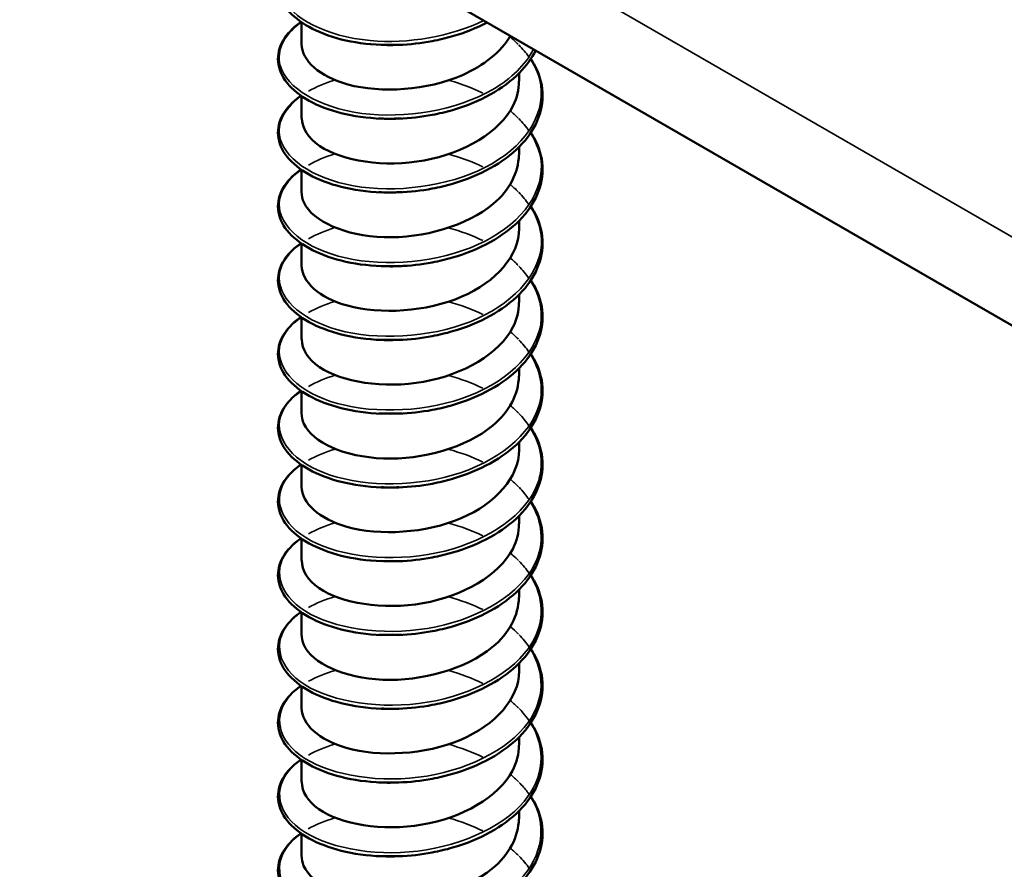
# Model space of a CAD drawing. Units: inches. Extents: x 0.6 to 33.4, y 0.6 to 21.4.
# Drawn here: x 12.9 to 13.1, y 16.3 to 16.4 of the extents above; entities that cross this region are included whole.
import ezdxf

# ---------------------------------------------------------------- set-up
doc = ezdxf.new("R2010")
doc.units = ezdxf.units.IN
doc.header["$LTSCALE"] = 2
doc.header["$MEASUREMENT"] = 0
doc.layers.add('Visible (ANSI)', color=7, linetype='Continuous', lineweight=50)
doc.layers.add('Visible Narrow (ANSI)', color=7, linetype='Continuous', lineweight=35)

msp = doc.modelspace()

# ---------------------------------------------------------------- linework, layer by layer
at = {"layer": 'Visible (ANSI)'}
for p, q in [((17.62883, 13.70879), (11.97198, 16.97478)), ((12.97143, 16.38194), (12.97143, 16.38463)), ((12.9981, 16.37742), (12.9981, 16.3784)), ((12.97143, 16.3729), (12.97143, 16.3756)), ((12.9981, 16.36838), (12.9981, 16.36936)), ((12.97143, 16.36386), (12.97143, 16.36656)), ((12.9981, 16.35935), (12.9981, 16.36032)), ((12.97143, 16.35483), (12.97143, 16.35753)), ((12.9981, 16.35031), (12.9981, 16.35129)), ((12.97143, 16.34579), (12.97143, 16.34849)), ((12.9981, 16.34127), (12.9981, 16.34225)), ((12.97143, 16.33676), (12.97143, 16.33945)), ((12.9981, 16.33224), (12.9981, 16.33322)), ((12.97143, 16.32772), (12.97143, 16.33042)), ((12.9981, 16.3232), (12.9981, 16.32418)), ((12.97143, 16.31868), (12.97143, 16.32138)), ((12.9981, 16.31417), (12.9981, 16.31514)), ((12.97143, 16.30965), (12.97143, 16.31235)), ((12.9981, 16.30513), (12.9981, 16.30611)), ((12.97143, 16.30061), (12.97143, 16.30331)), ((12.9981, 16.29609), (12.9981, 16.29707)), ((12.97143, 16.29158), (12.97143, 16.29427)), ((12.9981, 16.28706), (12.9981, 16.28804)), ((12.97143, 16.28254), (12.97143, 16.28524))]:
    msp.add_line(p, q, dxfattribs=at)
for points, knots in [([(12.98121, 16.38186), (12.97949, 16.38193), (12.97782, 16.38216), (12.97484, 16.38291), (12.97349, 16.38343), (12.97125, 16.38468), (12.97033, 16.38542), (12.96904, 16.38703), (12.96865, 16.38793), (12.9685, 16.38969), (12.96871, 16.39058), (12.96962, 16.39219), (12.97033, 16.39295), (12.97129, 16.39364), (12.97133, 16.39367), (12.97138, 16.39371)], [0, 0, 0, 0, 0.1012795, 0.1012795, 0.2008414, 0.2008414, 0.3008956, 0.3008956, 0.4008345, 0.4008345, 0.4967934, 0.4967934, 0.5913266, 0.5913266, 0.5959837, 0.5959837, 0.5959837, 0.5959837]), ([(12.98121, 16.37282), (12.97949, 16.37289), (12.97782, 16.37313), (12.97484, 16.37388), (12.97349, 16.37439), (12.97125, 16.37564), (12.97033, 16.37638), (12.96904, 16.378), (12.96865, 16.3789), (12.9685, 16.38066), (12.96871, 16.38154), (12.96962, 16.38316), (12.97033, 16.38391), (12.97129, 16.38461), (12.97133, 16.38464), (12.97138, 16.38467)], [0, 0, 0, 0, 0.1012795, 0.1012795, 0.2008414, 0.2008414, 0.3008956, 0.3008956, 0.4008345, 0.4008345, 0.4967934, 0.4967934, 0.5913266, 0.5913266, 0.5959837, 0.5959837, 0.5959837, 0.5959837]), ([(12.99419, 16.38461), (12.99289, 16.38393), (12.99145, 16.38335), (12.98914, 16.38268), (12.9883, 16.38248), (12.98611, 16.38207), (12.98472, 16.38191), (12.98336, 16.38186)], [0.8030415, 0.8030415, 0.8030415, 0.8030415, 0.8941246, 0.8941246, 0.9435146, 0.9435146, 1.0219301, 1.0219301, 1.0219301, 1.0219301]), ([(12.97144, 16.38194), (12.97148, 16.37994), (12.97363, 16.37796), (12.97713, 16.37701), (12.98118, 16.37591), (12.98683, 16.37626), (12.99115, 16.37816), (12.9938, 16.37932), (12.99587, 16.38103), (12.99704, 16.38295)], [-94.355859, -94.355859, -94.355859, -94.355859, -93.394515, -93.394515, -93.394515, -92.285358, -92.285358, -92.285358, -91.607575, -91.607575, -91.607575, -91.607575]), ([(13.00013, 16.38118), (12.99965, 16.38021), (12.99897, 16.37928), (12.99716, 16.37744), (12.99593, 16.37654), (12.99317, 16.37501), (12.9916, 16.37436), (12.98914, 16.37364), (12.9883, 16.37345), (12.98611, 16.37303), (12.98472, 16.37288), (12.98336, 16.37282)], [0.6098455, 0.6098455, 0.6098455, 0.6098455, 0.6950279, 0.6950279, 0.7942096, 0.7942096, 0.8941246, 0.8941246, 0.9435146, 0.9435146, 1.0219301, 1.0219301, 1.0219301, 1.0219301]), ([(12.99954, 16.38015), (12.99968, 16.37994), (12.99981, 16.37973), (13.00054, 16.37841), (13.0009, 16.37721), (13.00102, 16.37487), (13.0008, 16.37368), (12.99984, 16.37145), (12.9991, 16.37037), (12.99716, 16.36841), (12.99593, 16.3675), (12.99317, 16.36597), (12.9916, 16.36533), (12.98914, 16.36461), (12.9883, 16.36441), (12.98611, 16.364), (12.98472, 16.36384), (12.98336, 16.36379)], [0.3811157, 0.3811157, 0.3811157, 0.3811157, 0.4002617, 0.4002617, 0.4997562, 0.4997562, 0.5975644, 0.5975644, 0.6950279, 0.6950279, 0.7942096, 0.7942096, 0.8941246, 0.8941246, 0.9435146, 0.9435146, 1.0219301, 1.0219301, 1.0219301, 1.0219301]), ([(12.97148, 16.3729), (12.97149, 16.37167), (12.97223, 16.37044), (12.97368, 16.36947), (12.97642, 16.36763), (12.98158, 16.36681), (12.98647, 16.36771), (12.99136, 16.3686), (12.99575, 16.3712), (12.99736, 16.37442), (12.99785, 16.37539), (12.99808, 16.3764), (12.99806, 16.37741)], [-100.639044, -100.639044, -100.639044, -100.639044, -100.049451, -100.049451, -100.049451, -98.940295, -98.940295, -98.940295, -97.831139, -97.831139, -97.831139, -97.497451, -97.497451, -97.497451, -97.497451]), ([(12.98121, 16.36379), (12.97949, 16.36385), (12.97782, 16.36409), (12.97484, 16.36484), (12.97349, 16.36536), (12.97125, 16.3666), (12.97033, 16.36735), (12.96904, 16.36896), (12.96865, 16.36986), (12.9685, 16.37162), (12.96871, 16.37251), (12.96962, 16.37412), (12.97033, 16.37488), (12.97129, 16.37557), (12.97133, 16.3756), (12.97138, 16.37563)], [0, 0, 0, 0, 0.1012795, 0.1012795, 0.2008414, 0.2008414, 0.3008956, 0.3008956, 0.4008345, 0.4008345, 0.4967934, 0.4967934, 0.5913266, 0.5913266, 0.5959837, 0.5959837, 0.5959837, 0.5959837]), ([(12.99954, 16.37112), (12.99968, 16.37091), (12.99981, 16.37069), (13.00054, 16.36937), (13.0009, 16.36818), (13.00102, 16.36583), (13.0008, 16.36465), (12.99984, 16.36241), (12.9991, 16.36133), (12.99716, 16.35937), (12.99593, 16.35847), (12.99317, 16.35693), (12.9916, 16.35629), (12.98914, 16.35557), (12.9883, 16.35537), (12.98611, 16.35496), (12.98472, 16.3548), (12.98336, 16.35475)], [0.3811157, 0.3811157, 0.3811157, 0.3811157, 0.4002617, 0.4002617, 0.4997562, 0.4997562, 0.5975644, 0.5975644, 0.6950279, 0.6950279, 0.7942096, 0.7942096, 0.8941246, 0.8941246, 0.9435146, 0.9435146, 1.0219301, 1.0219301, 1.0219301, 1.0219301]), ([(12.97145, 16.36386), (12.97144, 16.36341), (12.97154, 16.36295), (12.97175, 16.36251), (12.97281, 16.36027), (12.97676, 16.35846), (12.98155, 16.3583), (12.98633, 16.35815), (12.99172, 16.35968), (12.99492, 16.36238), (12.99695, 16.36409), (12.99803, 16.36624), (12.99806, 16.36839)], [-106.922229, -106.922229, -106.922229, -106.922229, -106.704388, -106.704388, -106.704388, -105.595232, -105.595232, -105.595232, -104.486076, -104.486076, -104.486076, -103.780637, -103.780637, -103.780637, -103.780637]), ([(12.98121, 16.35475), (12.97949, 16.35482), (12.97782, 16.35505), (12.97484, 16.3558), (12.97349, 16.35632), (12.97125, 16.35757), (12.97033, 16.35831), (12.96904, 16.35993), (12.96865, 16.36082), (12.9685, 16.36259), (12.96871, 16.36347), (12.96962, 16.36509), (12.97033, 16.36584), (12.97129, 16.36653), (12.97133, 16.36657), (12.97138, 16.3666)], [0, 0, 0, 0, 0.1012795, 0.1012795, 0.2008414, 0.2008414, 0.3008956, 0.3008956, 0.4008345, 0.4008345, 0.4967934, 0.4967934, 0.5913266, 0.5913266, 0.5959837, 0.5959837, 0.5959837, 0.5959837]), ([(12.99954, 16.36208), (12.99968, 16.36187), (12.99981, 16.36166), (13.00054, 16.36033), (13.0009, 16.35914), (13.00102, 16.35679), (13.0008, 16.35561), (12.99984, 16.35337), (12.9991, 16.3523), (12.99716, 16.35033), (12.99593, 16.34943), (12.99317, 16.3479), (12.9916, 16.34725), (12.98914, 16.34654), (12.9883, 16.34634), (12.98611, 16.34592), (12.98472, 16.34577), (12.98336, 16.34572)], [0.3811157, 0.3811157, 0.3811157, 0.3811157, 0.4002617, 0.4002617, 0.4997562, 0.4997562, 0.5975644, 0.5975644, 0.6950279, 0.6950279, 0.7942096, 0.7942096, 0.8941246, 0.8941246, 0.9435146, 0.9435146, 1.0219301, 1.0219301, 1.0219301, 1.0219301]), ([(12.97144, 16.35483), (12.97148, 16.35284), (12.9736, 16.35087), (12.97707, 16.34992), (12.98109, 16.34881), (12.98674, 16.34914), (12.99108, 16.35102), (12.9953, 16.35284), (12.99809, 16.35607), (12.9981, 16.35935)], [-113.205415, -113.205415, -113.205415, -113.205415, -112.250168, -112.250168, -112.250168, -111.141012, -111.141012, -111.141012, -110.063822, -110.063822, -110.063822, -110.063822]), ([(12.98121, 16.34571), (12.97949, 16.34578), (12.97782, 16.34602), (12.97484, 16.34677), (12.97349, 16.34729), (12.97125, 16.34853), (12.97033, 16.34928), (12.96904, 16.35089), (12.96865, 16.35179), (12.9685, 16.35355), (12.96871, 16.35443), (12.96962, 16.35605), (12.97033, 16.35681), (12.97129, 16.3575), (12.97133, 16.35753), (12.97138, 16.35756)], [0, 0, 0, 0, 0.1012795, 0.1012795, 0.2008414, 0.2008414, 0.3008956, 0.3008956, 0.4008345, 0.4008345, 0.4967934, 0.4967934, 0.5913266, 0.5913266, 0.5959837, 0.5959837, 0.5959837, 0.5959837]), ([(12.99954, 16.35304), (12.99968, 16.35284), (12.99981, 16.35262), (13.00054, 16.3513), (13.0009, 16.35011), (13.00102, 16.34776), (13.0008, 16.34657), (12.99984, 16.34434), (12.9991, 16.34326), (12.99716, 16.3413), (12.99593, 16.34039), (12.99317, 16.33886), (12.9916, 16.33822), (12.98914, 16.3375), (12.9883, 16.3373), (12.98611, 16.33689), (12.98472, 16.33673), (12.98336, 16.33668)], [0.3811157, 0.3811157, 0.3811157, 0.3811157, 0.4002617, 0.4002617, 0.4997562, 0.4997562, 0.5975644, 0.5975644, 0.6950279, 0.6950279, 0.7942096, 0.7942096, 0.8941246, 0.8941246, 0.9435146, 0.9435146, 1.0219301, 1.0219301, 1.0219301, 1.0219301]), ([(12.97148, 16.34579), (12.97149, 16.34458), (12.97221, 16.34336), (12.97364, 16.34239), (12.97635, 16.34055), (12.98149, 16.33971), (12.98639, 16.34059), (12.99128, 16.34146), (12.99569, 16.34404), (12.99734, 16.34726), (12.99784, 16.34824), (12.99808, 16.34927), (12.99806, 16.35031)], [-119.4886, -119.4886, -119.4886, -119.4886, -118.905105, -118.905105, -118.905105, -117.795949, -117.795949, -117.795949, -116.686793, -116.686793, -116.686793, -116.347007, -116.347007, -116.347007, -116.347007]), ([(12.98121, 16.33668), (12.97949, 16.33675), (12.97782, 16.33698), (12.97484, 16.33773), (12.97349, 16.33825), (12.97125, 16.3395), (12.97033, 16.34024), (12.96904, 16.34186), (12.96865, 16.34275), (12.9685, 16.34451), (12.96871, 16.3454), (12.96962, 16.34701), (12.97033, 16.34777), (12.97129, 16.34846), (12.97133, 16.34849), (12.97138, 16.34853)], [0, 0, 0, 0, 0.1012795, 0.1012795, 0.2008414, 0.2008414, 0.3008956, 0.3008956, 0.4008345, 0.4008345, 0.4967934, 0.4967934, 0.5913266, 0.5913266, 0.5959837, 0.5959837, 0.5959837, 0.5959837]), ([(12.99954, 16.34401), (12.99968, 16.3438), (12.99981, 16.34359), (13.00054, 16.34226), (13.0009, 16.34107), (13.00102, 16.33872), (13.0008, 16.33754), (12.99984, 16.3353), (12.9991, 16.33422), (12.99716, 16.33226), (12.99593, 16.33136), (12.99317, 16.32983), (12.9916, 16.32918), (12.98914, 16.32847), (12.9883, 16.32827), (12.98611, 16.32785), (12.98472, 16.3277), (12.98336, 16.32764)], [0.3811157, 0.3811157, 0.3811157, 0.3811157, 0.4002617, 0.4002617, 0.4997562, 0.4997562, 0.5975644, 0.5975644, 0.6950279, 0.6950279, 0.7942096, 0.7942096, 0.8941246, 0.8941246, 0.9435146, 0.9435146, 1.0219301, 1.0219301, 1.0219301, 1.0219301]), ([(12.97145, 16.33675), (12.97144, 16.33631), (12.97153, 16.33587), (12.97173, 16.33544), (12.97277, 16.33319), (12.97669, 16.33137), (12.98147, 16.3312), (12.98624, 16.33102), (12.99164, 16.33254), (12.99486, 16.33522), (12.99693, 16.33695), (12.99803, 16.33911), (12.99806, 16.34128)], [-125.771785, -125.771785, -125.771785, -125.771785, -125.560042, -125.560042, -125.560042, -124.450886, -124.450886, -124.450886, -123.341729, -123.341729, -123.341729, -122.630193, -122.630193, -122.630193, -122.630193]), ([(12.98121, 16.32764), (12.97949, 16.32771), (12.97782, 16.32795), (12.97484, 16.3287), (12.97349, 16.32921), (12.97125, 16.33046), (12.97033, 16.3312), (12.96904, 16.33282), (12.96865, 16.33372), (12.9685, 16.33548), (12.96871, 16.33636), (12.96962, 16.33798), (12.97033, 16.33873), (12.97129, 16.33943), (12.97133, 16.33946), (12.97138, 16.33949)], [0, 0, 0, 0, 0.1012795, 0.1012795, 0.2008414, 0.2008414, 0.3008956, 0.3008956, 0.4008345, 0.4008345, 0.4967934, 0.4967934, 0.5913266, 0.5913266, 0.5959837, 0.5959837, 0.5959837, 0.5959837]), ([(12.99954, 16.33497), (12.99968, 16.33476), (12.99981, 16.33455), (13.00054, 16.33323), (13.0009, 16.33203), (13.00102, 16.32969), (13.0008, 16.3285), (12.99984, 16.32627), (12.9991, 16.32519), (12.99716, 16.32323), (12.99593, 16.32232), (12.99317, 16.32079), (12.9916, 16.32015), (12.98914, 16.31943), (12.9883, 16.31923), (12.98611, 16.31882), (12.98472, 16.31866), (12.98336, 16.31861)], [0.3811157, 0.3811157, 0.3811157, 0.3811157, 0.4002617, 0.4002617, 0.4997562, 0.4997562, 0.5975644, 0.5975644, 0.6950279, 0.6950279, 0.7942096, 0.7942096, 0.8941246, 0.8941246, 0.9435146, 0.9435146, 1.0219301, 1.0219301, 1.0219301, 1.0219301]), ([(12.97144, 16.32772), (12.97148, 16.32575), (12.97357, 16.32379), (12.977, 16.32283), (12.98101, 16.3217), (12.98666, 16.32201), (12.99101, 16.32388), (12.99527, 16.3257), (12.99809, 16.32894), (12.9981, 16.33224)], [-132.054971, -132.054971, -132.054971, -132.054971, -131.105822, -131.105822, -131.105822, -129.996666, -129.996666, -129.996666, -128.913378, -128.913378, -128.913378, -128.913378]), ([(12.98121, 16.31861), (12.97949, 16.31867), (12.97782, 16.31891), (12.97484, 16.31966), (12.97349, 16.32018), (12.97125, 16.32142), (12.97033, 16.32217), (12.96904, 16.32378), (12.96865, 16.32468), (12.9685, 16.32644), (12.96871, 16.32733), (12.96962, 16.32894), (12.97033, 16.3297), (12.97129, 16.33039), (12.97133, 16.33042), (12.97138, 16.33045)], [0, 0, 0, 0, 0.1012795, 0.1012795, 0.2008414, 0.2008414, 0.3008956, 0.3008956, 0.4008345, 0.4008345, 0.4967934, 0.4967934, 0.5913266, 0.5913266, 0.5959837, 0.5959837, 0.5959837, 0.5959837]), ([(12.99954, 16.32594), (12.99968, 16.32573), (12.99981, 16.32552), (13.00054, 16.32419), (13.0009, 16.323), (13.00102, 16.32065), (13.0008, 16.31947), (12.99984, 16.31723), (12.9991, 16.31615), (12.99716, 16.31419), (12.99593, 16.31329), (12.99317, 16.31175), (12.9916, 16.31111), (12.98914, 16.31039), (12.9883, 16.31019), (12.98611, 16.30978), (12.98472, 16.30963), (12.98336, 16.30957)], [0.3811157, 0.3811157, 0.3811157, 0.3811157, 0.4002617, 0.4002617, 0.4997562, 0.4997562, 0.5975644, 0.5975644, 0.6950279, 0.6950279, 0.7942096, 0.7942096, 0.8941246, 0.8941246, 0.9435146, 0.9435146, 1.0219301, 1.0219301, 1.0219301, 1.0219301]), ([(12.97148, 16.31869), (12.97149, 16.31748), (12.97219, 16.31628), (12.97359, 16.31531), (12.97628, 16.31346), (12.98141, 16.3126), (12.98631, 16.31346), (12.9912, 16.31432), (12.99564, 16.31689), (12.99731, 16.3201), (12.99783, 16.3211), (12.99808, 16.32215), (12.99806, 16.3232)], [-138.338156, -138.338156, -138.338156, -138.338156, -137.760759, -137.760759, -137.760759, -136.651603, -136.651603, -136.651603, -135.542447, -135.542447, -135.542447, -135.196563, -135.196563, -135.196563, -135.196563]), ([(12.98121, 16.30957), (12.97949, 16.30964), (12.97782, 16.30987), (12.97484, 16.31062), (12.97349, 16.31114), (12.97125, 16.31239), (12.97033, 16.31313), (12.96904, 16.31475), (12.96865, 16.31564), (12.9685, 16.31741), (12.96871, 16.31829), (12.96962, 16.31991), (12.97033, 16.32066), (12.97129, 16.32135), (12.97133, 16.32139), (12.97138, 16.32142)], [0, 0, 0, 0, 0.1012795, 0.1012795, 0.2008414, 0.2008414, 0.3008956, 0.3008956, 0.4008345, 0.4008345, 0.4967934, 0.4967934, 0.5913266, 0.5913266, 0.5959837, 0.5959837, 0.5959837, 0.5959837]), ([(12.99954, 16.3169), (12.99968, 16.31669), (12.99981, 16.31648), (13.00054, 16.31515), (13.0009, 16.31396), (13.00102, 16.31161), (13.0008, 16.31043), (12.99984, 16.30819), (12.9991, 16.30712), (12.99716, 16.30515), (12.99593, 16.30425), (12.99317, 16.30272), (12.9916, 16.30207), (12.98914, 16.30136), (12.9883, 16.30116), (12.98611, 16.30074), (12.98472, 16.30059), (12.98336, 16.30054)], [0.3811157, 0.3811157, 0.3811157, 0.3811157, 0.4002617, 0.4002617, 0.4997562, 0.4997562, 0.5975644, 0.5975644, 0.6950279, 0.6950279, 0.7942096, 0.7942096, 0.8941246, 0.8941246, 0.9435146, 0.9435146, 1.0219301, 1.0219301, 1.0219301, 1.0219301]), ([(12.97145, 16.30965), (12.97144, 16.30922), (12.97153, 16.30879), (12.97171, 16.30837), (12.97272, 16.30612), (12.97662, 16.30428), (12.98139, 16.30409), (12.98616, 16.3039), (12.99157, 16.3054), (12.99481, 16.30807), (12.99691, 16.3098), (12.99803, 16.31199), (12.99806, 16.31417)], [-144.621341, -144.621341, -144.621341, -144.621341, -144.415695, -144.415695, -144.415695, -143.306539, -143.306539, -143.306539, -142.197383, -142.197383, -142.197383, -141.479749, -141.479749, -141.479749, -141.479749]), ([(12.98121, 16.30054), (12.97949, 16.3006), (12.97782, 16.30084), (12.97484, 16.30159), (12.97349, 16.30211), (12.97125, 16.30335), (12.97033, 16.3041), (12.96904, 16.30571), (12.96865, 16.30661), (12.9685, 16.30837), (12.96871, 16.30925), (12.96962, 16.31087), (12.97033, 16.31163), (12.97129, 16.31232), (12.97133, 16.31235), (12.97138, 16.31238)], [0, 0, 0, 0, 0.1012795, 0.1012795, 0.2008414, 0.2008414, 0.3008956, 0.3008956, 0.4008345, 0.4008345, 0.4967934, 0.4967934, 0.5913266, 0.5913266, 0.5959837, 0.5959837, 0.5959837, 0.5959837]), ([(12.99954, 16.30787), (12.99968, 16.30766), (12.99981, 16.30744), (13.00054, 16.30612), (13.0009, 16.30493), (13.00102, 16.30258), (13.0008, 16.30139), (12.99984, 16.29916), (12.9991, 16.29808), (12.99716, 16.29612), (12.99593, 16.29521), (12.99317, 16.29368), (12.9916, 16.29304), (12.98914, 16.29232), (12.9883, 16.29212), (12.98611, 16.29171), (12.98472, 16.29155), (12.98336, 16.2915)], [0.3811157, 0.3811157, 0.3811157, 0.3811157, 0.4002617, 0.4002617, 0.4997562, 0.4997562, 0.5975644, 0.5975644, 0.6950279, 0.6950279, 0.7942096, 0.7942096, 0.8941246, 0.8941246, 0.9435146, 0.9435146, 1.0219301, 1.0219301, 1.0219301, 1.0219301]), ([(12.97144, 16.30062), (12.97148, 16.29866), (12.97354, 16.29671), (12.97693, 16.29574), (12.98092, 16.2946), (12.98657, 16.29489), (12.99094, 16.29674), (12.99523, 16.29856), (12.99809, 16.30182), (12.9981, 16.30513)], [-150.904527, -150.904527, -150.904527, -150.904527, -149.961476, -149.961476, -149.961476, -148.85232, -148.85232, -148.85232, -147.762934, -147.762934, -147.762934, -147.762934]), ([(12.98121, 16.2915), (12.97949, 16.29157), (12.97782, 16.2918), (12.97484, 16.29255), (12.97349, 16.29307), (12.97125, 16.29432), (12.97033, 16.29506), (12.96904, 16.29668), (12.96865, 16.29757), (12.9685, 16.29934), (12.96871, 16.30022), (12.96962, 16.30183), (12.97033, 16.30259), (12.97129, 16.30328), (12.97133, 16.30331), (12.97138, 16.30335)], [0, 0, 0, 0, 0.1012795, 0.1012795, 0.2008414, 0.2008414, 0.3008956, 0.3008956, 0.4008345, 0.4008345, 0.4967934, 0.4967934, 0.5913266, 0.5913266, 0.5959837, 0.5959837, 0.5959837, 0.5959837]), ([(12.99954, 16.29883), (12.99968, 16.29862), (12.99981, 16.29841), (13.00054, 16.29708), (13.0009, 16.29589), (13.00102, 16.29354), (13.0008, 16.29236), (12.99984, 16.29012), (12.9991, 16.28904), (12.99716, 16.28708), (12.99593, 16.28618), (12.99317, 16.28465), (12.9916, 16.284), (12.98914, 16.28329), (12.9883, 16.28309), (12.98611, 16.28267), (12.98472, 16.28252), (12.98336, 16.28246)], [0.3811157, 0.3811157, 0.3811157, 0.3811157, 0.4002617, 0.4002617, 0.4997562, 0.4997562, 0.5975644, 0.5975644, 0.6950279, 0.6950279, 0.7942096, 0.7942096, 0.8941246, 0.8941246, 0.9435146, 0.9435146, 1.0219301, 1.0219301, 1.0219301, 1.0219301]), ([(12.97148, 16.29158), (12.97149, 16.29039), (12.97218, 16.2892), (12.97355, 16.28824), (12.97622, 16.28637), (12.98132, 16.2855), (12.98622, 16.28634), (12.99112, 16.28718), (12.99558, 16.28973), (12.99728, 16.29293), (12.99782, 16.29395), (12.99807, 16.29502), (12.99806, 16.29609)], [-157.187712, -157.187712, -157.187712, -157.187712, -156.616413, -156.616413, -156.616413, -155.507257, -155.507257, -155.507257, -154.3981, -154.3981, -154.3981, -154.046119, -154.046119, -154.046119, -154.046119]), ([(12.98121, 16.28246), (12.97949, 16.28253), (12.97782, 16.28277), (12.97484, 16.28352), (12.97349, 16.28403), (12.97125, 16.28528), (12.97033, 16.28602), (12.96904, 16.28764), (12.96865, 16.28854), (12.9685, 16.2903), (12.96871, 16.29118), (12.96962, 16.2928), (12.97033, 16.29355), (12.97129, 16.29425), (12.97133, 16.29428), (12.97138, 16.29431)], [0, 0, 0, 0, 0.1012795, 0.1012795, 0.2008414, 0.2008414, 0.3008956, 0.3008956, 0.4008345, 0.4008345, 0.4967934, 0.4967934, 0.5913266, 0.5913266, 0.5959837, 0.5959837, 0.5959837, 0.5959837]), ([(12.99954, 16.28979), (12.99968, 16.28958), (12.99981, 16.28937), (13.00054, 16.28805), (13.0009, 16.28686), (13.00102, 16.28451), (13.0008, 16.28332), (12.99984, 16.28109), (12.9991, 16.28001), (12.99716, 16.27805), (12.99593, 16.27714), (12.99317, 16.27561), (12.9916, 16.27497), (12.98914, 16.27425), (12.9883, 16.27405), (12.98611, 16.27364), (12.98472, 16.27348), (12.98336, 16.27343)], [0.3811157, 0.3811157, 0.3811157, 0.3811157, 0.4002617, 0.4002617, 0.4997562, 0.4997562, 0.5975644, 0.5975644, 0.6950279, 0.6950279, 0.7942096, 0.7942096, 0.8941246, 0.8941246, 0.9435146, 0.9435146, 1.0219301, 1.0219301, 1.0219301, 1.0219301]), ([(12.97145, 16.28254), (12.97144, 16.28212), (12.97152, 16.28171), (12.9717, 16.2813), (12.97267, 16.27904), (12.97655, 16.27719), (12.98131, 16.27699), (12.98607, 16.27678), (12.99149, 16.27826), (12.99476, 16.28092), (12.99689, 16.28266), (12.99803, 16.28486), (12.99806, 16.28706)], [-163.470897, -163.470897, -163.470897, -163.470897, -163.271349, -163.271349, -163.271349, -162.162193, -162.162193, -162.162193, -161.053037, -161.053037, -161.053037, -160.329305, -160.329305, -160.329305, -160.329305]), ([(12.98121, 16.27343), (12.97949, 16.2735), (12.97782, 16.27373), (12.97484, 16.27448), (12.97349, 16.275), (12.97125, 16.27624), (12.97033, 16.27699), (12.96904, 16.2786), (12.96865, 16.2795), (12.9685, 16.28126), (12.96871, 16.28215), (12.96962, 16.28376), (12.97033, 16.28452), (12.97129, 16.28521), (12.97133, 16.28524), (12.97138, 16.28528)], [0, 0, 0, 0, 0.1012795, 0.1012795, 0.2008414, 0.2008414, 0.3008956, 0.3008956, 0.4008345, 0.4008345, 0.4967934, 0.4967934, 0.5913266, 0.5913266, 0.5959837, 0.5959837, 0.5959837, 0.5959837])]:
    msp.add_open_spline(points, degree=3, knots=knots, dxfattribs=at)
for points in [[(12.9837, 16.38188), (12.98275, 16.38182), (12.98182, 16.38183), (12.98091, 16.38189)], [(12.98336, 16.38187), (12.98264, 16.38184), (12.98192, 16.38184), (12.98121, 16.38186)], [(12.9837, 16.37286), (12.98275, 16.37279), (12.98181, 16.37279), (12.98089, 16.37284)], [(12.98336, 16.37284), (12.98264, 16.37281), (12.98192, 16.37281), (12.98121, 16.37283)], [(12.98371, 16.36383), (12.98276, 16.36377), (12.98182, 16.36377), (12.9809, 16.36383)], [(12.98336, 16.36381), (12.98264, 16.36378), (12.98192, 16.36378), (12.98121, 16.3638)], [(12.9837, 16.35477), (12.98275, 16.35471), (12.98182, 16.35472), (12.98091, 16.35478)], [(12.98336, 16.35478), (12.98264, 16.35475), (12.98192, 16.35475), (12.98121, 16.35477)], [(12.9837, 16.34575), (12.98275, 16.34569), (12.98181, 16.34568), (12.98089, 16.34573)], [(12.98337, 16.34574), (12.98264, 16.34572), (12.98192, 16.34571), (12.98121, 16.34574)], [(12.98371, 16.33672), (12.98276, 16.33667), (12.98182, 16.33667), (12.9809, 16.33672)], [(12.98337, 16.33671), (12.98265, 16.33668), (12.98193, 16.33668), (12.98122, 16.33671)], [(12.9837, 16.32766), (12.98275, 16.3276), (12.98182, 16.32761), (12.98091, 16.32767)], [(12.98337, 16.32767), (12.98265, 16.32764), (12.98193, 16.32764), (12.98122, 16.32767)], [(12.98337, 16.31863), (12.98265, 16.31861), (12.98193, 16.31861), (12.98122, 16.31864)], [(12.98371, 16.30961), (12.98276, 16.30956), (12.98182, 16.30956), (12.9809, 16.30961)], [(12.98337, 16.30959), (12.98265, 16.30956), (12.98193, 16.30957), (12.98122, 16.3096)], [(12.9837, 16.30055), (12.98275, 16.3005), (12.98181, 16.3005), (12.98091, 16.30056)], [(12.98337, 16.30055), (12.98265, 16.30052), (12.98193, 16.30053), (12.98122, 16.30056)], [(12.9837, 16.29154), (12.98275, 16.29147), (12.98181, 16.29146), (12.98089, 16.29152)], [(12.98337, 16.29151), (12.98265, 16.29148), (12.98193, 16.29148), (12.98122, 16.29152)], [(12.98371, 16.28251), (12.98276, 16.28245), (12.98182, 16.28245), (12.9809, 16.28251)], [(12.98336, 16.28247), (12.98264, 16.28244), (12.98193, 16.28244), (12.98122, 16.28247)]]:
    msp.add_open_spline(points, degree=3, dxfattribs=at)
at = {"layer": 'Visible Narrow (ANSI)'}
msp.add_line((11.96535, 16.98943), (17.62221, 13.72344), dxfattribs=at)
for points, knots in [([(12.99377, 16.38485), (12.98975, 16.38287), (12.98448, 16.38197), (12.97987, 16.38239), (12.97447, 16.38288), (12.97017, 16.38514), (12.96903, 16.38784), (12.96818, 16.38985), (12.96911, 16.39203), (12.97141, 16.39369)], [85.906523, 85.906523, 85.906523, 85.906523, 86.811821, 86.811821, 86.811821, 87.870502, 87.870502, 87.870502, 88.659289, 88.659289, 88.659289, 88.659289]), ([(12.99986, 16.38132), (12.99887, 16.37945), (12.99716, 16.37773), (12.99486, 16.3764), (12.99046, 16.37383), (12.98409, 16.37277), (12.97882, 16.37347), (12.97356, 16.37418), (12.9696, 16.3766), (12.96884, 16.37933), (12.96833, 16.38119), (12.96932, 16.38314), (12.97142, 16.38466)], [91.554735, 91.554735, 91.554735, 91.554735, 92.105225, 92.105225, 92.105225, 93.163906, 93.163906, 93.163906, 94.222587, 94.222587, 94.222587, 94.942474, 94.942474, 94.942474, 94.942474]), ([(12.99949, 16.3801), (13.00015, 16.37909), (13.00059, 16.37801), (13.00075, 16.37691), (13.00131, 16.37315), (12.99862, 16.36926), (12.99398, 16.36688), (12.98934, 16.36449), (12.98292, 16.36368), (12.97781, 16.36459), (12.9727, 16.3655), (12.9691, 16.36808), (12.96874, 16.37083), (12.96851, 16.37253), (12.96952, 16.37425), (12.97143, 16.37562)], [97.090203, 97.090203, 97.090203, 97.090203, 97.398629, 97.398629, 97.398629, 98.45731, 98.45731, 98.45731, 99.51599, 99.51599, 99.51599, 100.574671, 100.574671, 100.574671, 101.22566, 101.22566, 101.22566, 101.22566]), ([(12.98949, 16.37751), (12.99043, 16.37726), (12.99134, 16.37696), (12.99221, 16.3766), (12.99272, 16.3764), (12.9932, 16.37618), (12.99367, 16.37595)], [102.5081143, 102.5081143, 102.5081143, 102.5081143, 102.6920326, 102.6920326, 102.6920326, 102.7977309, 102.7977309, 102.7977309, 102.7977309]), ([(12.99948, 16.37107), (13.00029, 16.36982), (13.00076, 16.36849), (13.00082, 16.36714), (13.00099, 16.36336), (12.99791, 16.35959), (12.99305, 16.3574), (12.9882, 16.3552), (12.98176, 16.35465), (12.97683, 16.35576), (12.9719, 16.35686), (12.96868, 16.35957), (12.9687, 16.36234), (12.96872, 16.36386), (12.96971, 16.36536), (12.97143, 16.36658)], [103.373388, 103.373388, 103.373388, 103.373388, 103.750713, 103.750713, 103.750713, 104.809394, 104.809394, 104.809394, 105.868075, 105.868075, 105.868075, 106.926756, 106.926756, 106.926756, 107.508845, 107.508845, 107.508845, 107.508845]), ([(12.98948, 16.36846), (12.99078, 16.36812), (12.99202, 16.36768), (12.99318, 16.36715), (12.99334, 16.36708), (12.99351, 16.367), (12.99367, 16.36692)], [108.7912996, 108.7912996, 108.7912996, 108.7912996, 109.0441171, 109.0441171, 109.0441171, 109.0809162, 109.0809162, 109.0809162, 109.0809162]), ([(12.99947, 16.36203), (13.00043, 16.36055), (13.00091, 16.35896), (13.00082, 16.35737), (13.0006, 16.35359), (12.99713, 16.34995), (12.99209, 16.34795), (12.98704, 16.34595), (12.98061, 16.34565), (12.97589, 16.34695), (12.97116, 16.34826), (12.96833, 16.35109), (12.96875, 16.35384), (12.96895, 16.35518), (12.96991, 16.35647), (12.97143, 16.35754)], [109.656573, 109.656573, 109.656573, 109.656573, 110.102798, 110.102798, 110.102798, 111.161479, 111.161479, 111.161479, 112.220159, 112.220159, 112.220159, 113.27884, 113.27884, 113.27884, 113.79203, 113.79203, 113.79203, 113.79203]), ([(12.99947, 16.353), (13.00056, 16.35129), (13.00103, 16.34943), (13.00074, 16.3476), (13.00013, 16.34383), (12.9963, 16.34034), (12.99108, 16.33854), (12.98587, 16.33675), (12.97948, 16.33671), (12.97499, 16.33819), (12.97049, 16.33968), (12.96806, 16.34261), (12.96886, 16.34534), (12.9692, 16.34649), (12.9701, 16.34758), (12.97143, 16.3485)], [115.939759, 115.939759, 115.939759, 115.939759, 116.454882, 116.454882, 116.454882, 117.513563, 117.513563, 117.513563, 118.572244, 118.572244, 118.572244, 119.630925, 119.630925, 119.630925, 120.075216, 120.075216, 120.075216, 120.075216]), ([(12.99947, 16.34396), (13.0007, 16.34202), (13.00113, 16.33989), (13.00058, 16.33783), (12.99958, 16.3341), (12.99541, 16.33076), (12.99005, 16.32918), (12.9847, 16.32759), (12.97838, 16.3278), (12.97413, 16.32946), (12.96988, 16.33112), (12.96787, 16.33414), (12.96906, 16.33684), (12.96948, 16.33779), (12.9703, 16.33869), (12.97142, 16.33947)], [122.222944, 122.222944, 122.222944, 122.222944, 122.806967, 122.806967, 122.806967, 123.865648, 123.865648, 123.865648, 124.924328, 124.924328, 124.924328, 125.983009, 125.983009, 125.983009, 126.358401, 126.358401, 126.358401, 126.358401]), ([(12.99947, 16.33493), (13.00084, 16.33276), (13.0012, 16.33034), (13.00035, 16.32807), (12.99897, 16.32439), (12.99446, 16.32122), (12.989, 16.31985), (12.98353, 16.31849), (12.97731, 16.31894), (12.97333, 16.32077), (12.96935, 16.32259), (12.96776, 16.32568), (12.96933, 16.32832), (12.96978, 16.32908), (12.97049, 16.3298), (12.97141, 16.33044)], [128.506129, 128.506129, 128.506129, 128.506129, 129.159051, 129.159051, 129.159051, 130.217732, 130.217732, 130.217732, 131.276413, 131.276413, 131.276413, 132.335094, 132.335094, 132.335094, 132.641586, 132.641586, 132.641586, 132.641586]), ([(12.99948, 16.32589), (13.00098, 16.3235), (13.00124, 16.32079), (13.00004, 16.31832), (12.99829, 16.3147), (12.99348, 16.31172), (12.98792, 16.31057), (12.98236, 16.30942), (12.97627, 16.31013), (12.97258, 16.3121), (12.96889, 16.31408), (12.96773, 16.31723), (12.96967, 16.31979), (12.97011, 16.32037), (12.97069, 16.32091), (12.9714, 16.3214)], [134.789315, 134.789315, 134.789315, 134.789315, 135.511136, 135.511136, 135.511136, 136.569817, 136.569817, 136.569817, 137.628497, 137.628497, 137.628497, 138.687178, 138.687178, 138.687178, 138.924772, 138.924772, 138.924772, 138.924772]), ([(12.99703, 16.3196), (12.99712, 16.31953), (12.99721, 16.31945), (12.9973, 16.31937), (12.99756, 16.31915), (12.9978, 16.31893), (12.99803, 16.3187)], [140.7777264, 140.7777264, 140.7777264, 140.7777264, 140.8045396, 140.8045396, 140.8045396, 140.880339, 140.880339, 140.880339, 140.880339]), ([(12.99949, 16.31686), (13.00113, 16.31423), (13.00125, 16.31123), (12.99966, 16.30858), (12.99754, 16.30504), (12.99245, 16.30226), (12.98683, 16.30133), (12.9812, 16.30041), (12.97528, 16.30135), (12.97189, 16.30346), (12.9685, 16.30558), (12.96778, 16.30877), (12.97008, 16.31125), (12.97045, 16.31165), (12.97089, 16.31202), (12.9714, 16.31237)], [141.0725, 141.0725, 141.0725, 141.0725, 141.86322, 141.86322, 141.86322, 142.921901, 142.921901, 142.921901, 143.980582, 143.980582, 143.980582, 145.039263, 145.039263, 145.039263, 145.207957, 145.207957, 145.207957, 145.207957]), ([(12.99703, 16.31057), (12.99736, 16.3103), (12.99767, 16.31002), (12.99797, 16.30973), (12.99799, 16.30971), (12.99801, 16.30968), (12.99803, 16.30966)], [147.0609117, 147.0609117, 147.0609117, 147.0609117, 147.1566241, 147.1566241, 147.1566241, 147.1635243, 147.1635243, 147.1635243, 147.1635243]), ([(12.9995, 16.30783), (13.00128, 16.30497), (13.00123, 16.30167), (12.99921, 16.29887), (12.99674, 16.29541), (12.99138, 16.29284), (12.98572, 16.29214), (12.98007, 16.29144), (12.97433, 16.29261), (12.97126, 16.29485), (12.96819, 16.2971), (12.96792, 16.30031), (12.97057, 16.30269), (12.97082, 16.30292), (12.97109, 16.30313), (12.97139, 16.30334)], [147.355685, 147.355685, 147.355685, 147.355685, 148.215305, 148.215305, 148.215305, 149.273986, 149.273986, 149.273986, 150.332666, 150.332666, 150.332666, 151.391347, 151.391347, 151.391347, 151.491142, 151.491142, 151.491142, 151.491142]), ([(12.9981, 16.30056), (12.99826, 16.30039), (12.99842, 16.30022), (12.99857, 16.30005), (12.99885, 16.29973), (12.99911, 16.29939), (12.99934, 16.29905)], [153.4544692, 153.4544692, 153.4544692, 153.4544692, 153.5087085, 153.5087085, 153.5087085, 153.6127416, 153.6127416, 153.6127416, 153.6127416]), ([(12.99951, 16.29879), (13.00144, 16.29571), (13.00117, 16.2921), (12.9987, 16.28917), (12.99587, 16.28582), (12.99029, 16.28347), (12.98462, 16.28299), (12.97895, 16.28251), (12.97342, 16.28391), (12.97069, 16.28627), (12.96796, 16.28863), (12.96813, 16.29184), (12.97112, 16.29411), (12.97121, 16.29418), (12.9713, 16.29424), (12.97139, 16.29431)], [153.63887, 153.63887, 153.63887, 153.63887, 154.567389, 154.567389, 154.567389, 155.62607, 155.62607, 155.62607, 156.684751, 156.684751, 156.684751, 157.743432, 157.743432, 157.743432, 157.774327, 157.774327, 157.774327, 157.774327]), ([(12.99809, 16.29152), (12.99846, 16.29114), (12.9988, 16.29076), (12.9991, 16.29036), (12.99918, 16.29025), (12.99927, 16.29013), (12.99934, 16.29002)], [159.7376545, 159.7376545, 159.7376545, 159.7376545, 159.860793, 159.860793, 159.860793, 159.895927, 159.895927, 159.895927, 159.895927]), ([(12.99951, 16.28976), (13.0016, 16.28645), (13.00108, 16.28253), (12.99811, 16.27949), (12.99496, 16.27626), (12.98916, 16.27413), (12.98351, 16.27388), (12.97786, 16.27363), (12.97258, 16.27524), (12.97019, 16.2777), (12.96789, 16.28008), (12.96838, 16.28313), (12.97139, 16.28527)], [159.922056, 159.922056, 159.922056, 159.922056, 160.919474, 160.919474, 160.919474, 161.978155, 161.978155, 161.978155, 163.036835, 163.036835, 163.036835, 164.057513, 164.057513, 164.057513, 164.057513])]:
    msp.add_open_spline(points, degree=3, knots=knots, dxfattribs=at)
for points in [[(12.99699, 16.38284), (12.99734, 16.38255), (12.99768, 16.38224), (12.99799, 16.38193)], [(12.99806, 16.38186), (12.99853, 16.38138), (12.99895, 16.38088), (12.99931, 16.38036)], [(12.9723, 16.37618), (12.97323, 16.37672), (12.97431, 16.37718), (12.97552, 16.37755)], [(12.99699, 16.37381), (12.99735, 16.37351), (12.99768, 16.37321), (12.99799, 16.3729)], [(12.99806, 16.37283), (12.99853, 16.37235), (12.99895, 16.37184), (12.9993, 16.37133)], [(12.97231, 16.36714), (12.97324, 16.36768), (12.97432, 16.36814), (12.97553, 16.36851)], [(12.997, 16.36477), (12.99735, 16.36448), (12.99768, 16.36418), (12.99799, 16.36387)], [(12.99806, 16.3638), (12.99853, 16.36331), (12.99894, 16.36281), (12.9993, 16.36229)], [(12.97231, 16.3581), (12.97324, 16.35864), (12.97433, 16.3591), (12.97553, 16.35947)], [(12.98948, 16.35942), (12.99096, 16.35903), (12.99238, 16.35851), (12.99367, 16.35788)], [(12.99701, 16.35574), (12.99736, 16.35545), (12.99769, 16.35515), (12.99799, 16.35483)], [(12.99806, 16.35476), (12.99853, 16.35428), (12.99894, 16.35377), (12.9993, 16.35325)], [(12.97231, 16.34907), (12.97325, 16.3496), (12.97433, 16.35006), (12.97554, 16.35043)], [(12.98948, 16.35038), (12.99096, 16.34999), (12.99238, 16.34947), (12.99367, 16.34884)], [(12.99702, 16.34671), (12.99737, 16.34642), (12.99769, 16.34611), (12.998, 16.3458)], [(12.99807, 16.34573), (12.99853, 16.34525), (12.99895, 16.34474), (12.9993, 16.34422)], [(12.97231, 16.34003), (12.97325, 16.34056), (12.97434, 16.34102), (12.97555, 16.34139)], [(12.98947, 16.34134), (12.99096, 16.34095), (12.99238, 16.34043), (12.99367, 16.3398)], [(12.99702, 16.33767), (12.99738, 16.33738), (12.9977, 16.33708), (12.99801, 16.33677)], [(12.99808, 16.3367), (12.99854, 16.33621), (12.99895, 16.33571), (12.9993, 16.33519)], [(12.9723, 16.33099), (12.97325, 16.33152), (12.97434, 16.33198), (12.97555, 16.33235)], [(12.98947, 16.33231), (12.99095, 16.33191), (12.99237, 16.33139), (12.99367, 16.33076)], [(12.99703, 16.32864), (12.99738, 16.32835), (12.99771, 16.32805), (12.99802, 16.32773)], [(12.99809, 16.32766), (12.99855, 16.32718), (12.99896, 16.32667), (12.99931, 16.32615)], [(12.9723, 16.32196), (12.97324, 16.32249), (12.97434, 16.32295), (12.97555, 16.32331)], [(12.98947, 16.32327), (12.99095, 16.32287), (12.99237, 16.32235), (12.99366, 16.32172)], [(12.99809, 16.31863), (12.99856, 16.31815), (12.99897, 16.31764), (12.99932, 16.31712)], [(12.97229, 16.31293), (12.97323, 16.31346), (12.97434, 16.31391), (12.97555, 16.31427)], [(12.98947, 16.31424), (12.99095, 16.31383), (12.99236, 16.31331), (12.99366, 16.31268)], [(12.9981, 16.30959), (12.99857, 16.30911), (12.99898, 16.30861), (12.99933, 16.30809)], [(12.97228, 16.3039), (12.97323, 16.30442), (12.97433, 16.30488), (12.97555, 16.30523)], [(12.98947, 16.30521), (12.99095, 16.3048), (12.99236, 16.30427), (12.99365, 16.30364)], [(12.99702, 16.30153), (12.99738, 16.30124), (12.99772, 16.30094), (12.99803, 16.30063)], [(12.97228, 16.29486), (12.97322, 16.29539), (12.97432, 16.29584), (12.97554, 16.2962)], [(12.98947, 16.29618), (12.99095, 16.29577), (12.99236, 16.29524), (12.99365, 16.2946)], [(12.99702, 16.29249), (12.99737, 16.2922), (12.99771, 16.2919), (12.99802, 16.29159)], [(12.97227, 16.28583), (12.97321, 16.28636), (12.97432, 16.28681), (12.97554, 16.28717)], [(12.98948, 16.28715), (12.99095, 16.28674), (12.99236, 16.28621), (12.99364, 16.28557)], [(12.99701, 16.28345), (12.99737, 16.28316), (12.9977, 16.28286), (12.99802, 16.28255)], [(12.99809, 16.28248), (12.99856, 16.282), (12.99899, 16.2815), (12.99934, 16.28098)]]:
    msp.add_open_spline(points, degree=3, dxfattribs=at)

doc.saveas('drawing.dxf')
